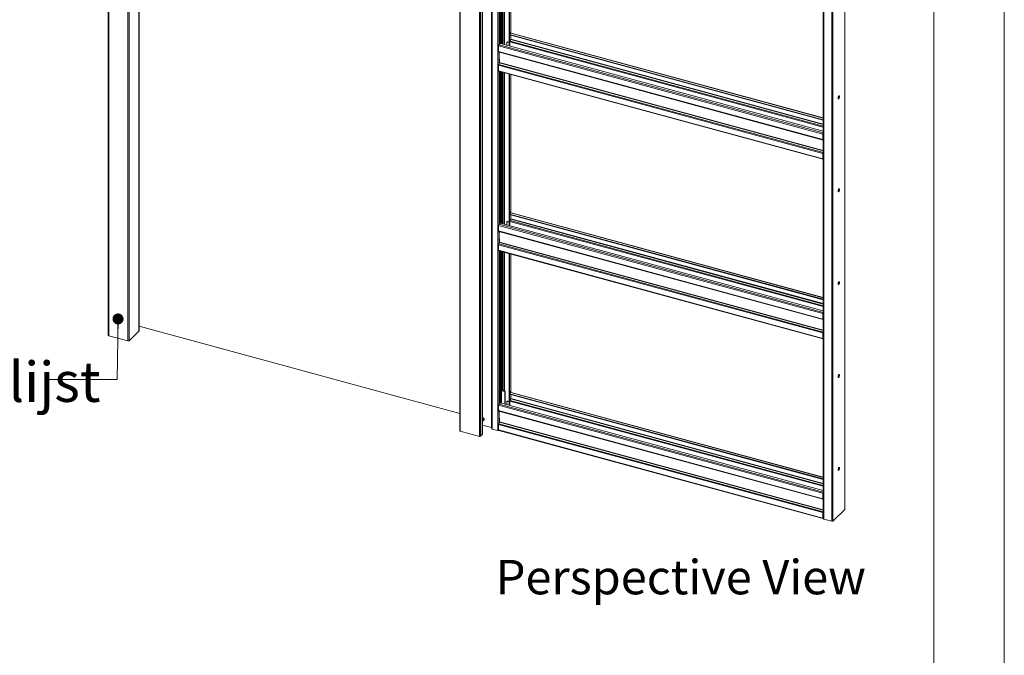
# Model space of a CAD drawing. Units: millimetres. Extents: x 0 to 420, y 0 to 297.
# Drawn here: x 329 to 420, y 181 to 239 of the extents above; entities that cross this region are included whole.
import ezdxf

# ---------------------------------------------------------------- set-up
doc = ezdxf.new("R2010")
doc.units = ezdxf.units.MM
doc.styles.add('SLDTEXTSTYLE0', font='TXT', dxfattribs={"width": 0.7})

# ---------------------------------------------------------------- blocks, each defined once
blk = doc.blocks.new('Perspective View')
at = {"color": 174, "linetype": 'Continuous', "lineweight": 0, "true_color": 0x0000a0, "insert": (0, 7.46), "char_height": 6.35, "attachment_point": 1, "style": 'SLDTEXTSTYLE0'}
blk.add_mtext('Perspective View', dxfattribs=at)
blk = doc.blocks.new('_Dot')
at = {"color": 0, "linetype": 'ByBlock', "lineweight": -2}
blk.add_line((-0.5, 0), (-1, 0), dxfattribs=at)
at = {"color": 0, "linetype": 'ByBlock', "const_width": 0.5}
blk.add_lwpolyline([(-0.25, 0, 1), (0.25, 0, 1)], format="xyb", close=True, dxfattribs=at)

msp = doc.modelspace()

# ---------------------------------------------------------------- linework, layer by layer
at = {"color": 7, "linetype": 'Continuous', "lineweight": 18}
for p, q in [((420.0003, 296.9972), (420.0003, 0.0005)), ((413.5003, 291.9972), (413.5003, 5.0005)), ((337.3212, 283.6482), (337.3212, 210.2176)), ((337.3656, 283.6103), (337.3656, 210.1796)), ((339.1345, 283.1295), (339.1345, 209.6989)), ((339.2471, 283.1475), (339.2471, 209.7168)), ((340.1623, 210.6167), (340.1623, 275.4674)), ((369.7497, 274.8349), (369.7497, 201.4042)), ((369.7942, 274.7969), (369.7942, 201.3662)), ((371.8312, 274.4859), (371.8312, 201.0553)), ((371.8408, 201.0753), (371.8408, 274.506)), ((371.563, 274.3162), (371.563, 200.8855)), ((371.6756, 274.3341), (371.6756, 200.9034)), ((372.704, 268.7493), (372.704, 201.6045)), ((372.7483, 201.5682), (372.7483, 268.7129)), ((373.2642, 268.5728), (373.2642, 201.428)), ((405.2826, 194.1561), (405.2826, 261.2349)), ((403.2899, 260.4383), (403.2899, 193.2935)), ((403.3344, 260.4003), (403.3344, 193.2555)), ((404.0714, 260.2), (404.0714, 193.0552)), ((373.4934, 251.1295), (373.4934, 237.3037)), ((373.5946, 237.119), (373.5946, 251.102)), ((374.3048, 250.9089), (374.3048, 238.1508)), ((374.349, 250.8969), (374.349, 238.1388)), ((374.4753, 238.1027), (374.4753, 250.8626)), ((374.3048, 238.1508), (374.3225, 238.0041)), ((374.3957, 238.1843), (374.349, 238.1388)), ((374.3667, 237.9921), (374.349, 238.1388)), ((374.3667, 237.9921), (374.4134, 238.0377)), ((374.4134, 238.0377), (374.3957, 238.1843)), ((374.4657, 238.0955), (374.4127, 238.0437)), ((403.2899, 230.2766), (374.4876, 238.1045)), ((373.4468, 237.2581), (373.4934, 237.3037)), ((373.4468, 237.1163), (373.4468, 237.2581)), ((373.4644, 237.1115), (373.4468, 237.2581)), ((373.5111, 237.157), (373.4644, 237.1115)), ((373.5111, 237.157), (373.4934, 237.3037)), ((403.2899, 229.0485), (373.4988, 237.145)), ((374.0931, 237.2283), (374.0931, 236.9835)), ((374.1288, 237.2827), (374.1055, 237.2599)), ((374.1754, 237.2921), (374.1521, 237.2694)), ((374.3048, 237.2279), (374.1521, 237.2694)), ((374.1754, 237.2921), (374.3048, 237.257)), ((374.3048, 238.0079), (374.3202, 238.023)), ((374.3048, 238.0079), (374.349, 237.9959)), ((374.3048, 238.0079), (374.3048, 236.926)), ((374.3225, 238.0041), (374.3667, 237.9921)), ((374.349, 237.9959), (374.3499, 237.9967)), ((374.349, 237.9959), (374.349, 236.914)), ((374.3613, 237.9936), (374.349, 237.9816)), ((374.349, 237.9816), (374.349, 237.9388)), ((374.349, 237.9816), (403.2899, 230.1161)), ((374.349, 237.9388), (403.2899, 230.0732)), ((374.4113, 237.5138), (374.3848, 237.488)), ((374.3848, 237.488), (374.3848, 236.9043)), ((374.3879, 237.2053), (374.3848, 237.2061)), ((374.3879, 237.2915), (374.3879, 237.2053)), ((374.4735, 237.507), (374.4074, 237.3724)), ((374.4113, 237.3803), (374.4113, 237.5138)), ((374.4753, 237.5111), (374.4753, 237.9044)), ((374.4813, 237.5393), (374.4813, 237.9028)), ((403.2607, 228.7909), (373.3379, 236.9233)), ((373.3379, 236.4233), (373.3379, 236.9233)), ((373.3379, 236.4233), (403.2607, 228.291)), ((373.3549, 236.3809), (403.2777, 228.2485)), ((373.3767, 237.0326), (373.459, 237.113)), ((373.4312, 236.3577), (373.4311, 236.3602)), ((373.4312, 236.3577), (373.4312, 236.2715)), ((373.4468, 237.1153), (373.4468, 237.1163)), ((373.4468, 237.1163), (373.4644, 237.1115)), ((373.4476, 237.1161), (373.4468, 237.1153)), ((373.3573, 235.2185), (373.4234, 235.3532)), ((373.4312, 235.7286), (373.4312, 235.3855)), ((373.3379, 235.1377), (403.2607, 227.0053)), ((373.3379, 235.1377), (373.3379, 234.6377)), ((373.3379, 234.6377), (403.2607, 226.5053)), ((373.3549, 234.5952), (403.2777, 226.4628)), ((373.3573, 235.2185), (403.2801, 227.0861)), ((373.4934, 234.5576), (373.4934, 220.7318)), ((373.5946, 220.5471), (373.5946, 234.53)), ((374.3048, 234.337), (374.3048, 221.5789)), ((374.349, 234.325), (374.349, 221.5669)), ((374.4753, 221.5308), (374.4753, 234.2907)), ((403.284, 228.8136), (403.2607, 228.7909)), ((403.2607, 228.291), (403.2607, 228.7909)), ((403.284, 228.3137), (403.2607, 228.291)), ((403.2801, 228.2481), (403.2899, 228.2472)), ((403.284, 228.3137), (403.284, 228.8136)), ((403.284, 228.4281), (403.2899, 228.4265)), ((403.2899, 228.3097), (403.2841, 228.3113)), ((403.2607, 227.0053), (403.284, 227.0281)), ((403.2607, 227.0053), (403.2607, 226.5053)), ((403.284, 226.5281), (403.2607, 226.5053)), ((403.2801, 227.0861), (403.2899, 227.1061)), ((403.284, 227.0281), (403.284, 226.5281)), ((403.2899, 226.6629), (403.284, 226.6645)), ((374.3048, 221.5789), (374.3225, 221.4322)), ((374.3048, 221.436), (374.3202, 221.4511)), ((374.3048, 221.436), (374.349, 221.424)), ((374.3048, 221.436), (374.3048, 220.3541)), ((374.3225, 221.4322), (374.3667, 221.4202)), ((374.3957, 221.6124), (374.349, 221.5669)), ((374.3667, 221.4202), (374.349, 221.5669)), ((374.349, 221.424), (374.3499, 221.4248)), ((374.349, 221.424), (374.349, 220.3421)), ((374.3613, 221.4217), (374.349, 221.4097)), ((374.349, 221.4097), (403.2899, 213.5442)), ((374.349, 221.4097), (374.349, 221.3669)), ((374.349, 221.3669), (403.2899, 213.5013)), ((374.3667, 221.4202), (374.4134, 221.4658)), ((374.4113, 220.9419), (374.3848, 220.9161)), ((374.3848, 220.9161), (374.3848, 220.3324)), ((374.4134, 221.4658), (374.3957, 221.6124)), ((374.4735, 220.9351), (374.4074, 220.8005)), ((374.4113, 220.8084), (374.4113, 220.9419)), ((374.4657, 221.5236), (374.4127, 221.4718)), ((374.4753, 220.9392), (374.4753, 221.3325)), ((374.4813, 220.9674), (374.4813, 221.3309)), ((403.2899, 213.7047), (374.4876, 221.5326)), ((403.2607, 212.219), (373.3379, 220.3514)), ((373.3379, 219.8514), (373.3379, 220.3514)), ((373.3767, 220.4607), (373.459, 220.541)), ((373.4468, 220.6862), (373.4934, 220.7318)), ((373.4468, 220.5444), (373.4468, 220.6862)), ((373.4644, 220.5396), (373.4468, 220.6862)), ((373.4468, 220.5434), (373.4468, 220.5444)), ((373.4468, 220.5444), (373.4644, 220.5396)), ((373.4476, 220.5442), (373.4468, 220.5434)), ((373.5111, 220.5851), (373.4644, 220.5396)), ((373.5111, 220.5851), (373.4934, 220.7318)), ((403.2899, 212.4766), (373.4988, 220.5731)), ((374.0931, 220.6563), (374.0931, 220.4116)), ((374.1288, 220.7108), (374.1055, 220.688)), ((374.1754, 220.7202), (374.1521, 220.6975)), ((374.3048, 220.656), (374.1521, 220.6975)), ((374.1754, 220.7202), (374.3048, 220.6851)), ((374.3879, 220.6334), (374.3848, 220.6342)), ((374.3879, 220.7196), (374.3879, 220.6334)), ((373.3379, 219.8514), (403.2607, 211.7191)), ((373.3549, 219.809), (403.2777, 211.6766)), ((373.4312, 219.7858), (373.4311, 219.7883)), ((373.4312, 219.7858), (373.4312, 219.6996)), ((373.4312, 219.1567), (373.4312, 218.8136)), ((373.3379, 218.5658), (403.2607, 210.4334)), ((373.3379, 218.5658), (373.3379, 218.0658)), ((373.3379, 218.0658), (403.2607, 209.9334)), ((373.3573, 218.6466), (373.4234, 218.7813)), ((373.3573, 218.6466), (403.2801, 210.5142)), ((373.3549, 218.0233), (403.2777, 209.8909)), ((373.4934, 217.9857), (373.4934, 204.1599)), ((373.5946, 203.9607), (373.5946, 217.9581)), ((374.3048, 217.7651), (374.3048, 205.007)), ((374.349, 217.7531), (374.349, 204.995)), ((374.4753, 204.9444), (374.4753, 217.7188)), ((403.284, 212.2417), (403.2607, 212.219)), ((403.2607, 211.7191), (403.2607, 212.219)), ((403.284, 211.7418), (403.2607, 211.7191)), ((403.284, 211.7418), (403.284, 212.2417)), ((403.284, 211.8562), (403.2899, 211.8546)), ((403.2899, 211.7378), (403.2841, 211.7394)), ((340.1623, 211.0498), (369.7497, 203.0086)), ((403.2801, 211.6762), (403.2899, 211.6753)), ((337.3656, 210.1796), (339.1345, 209.6989)), ((340.1564, 210.6043), (339.2471, 209.7168)), ((403.2607, 210.4334), (403.284, 210.4562)), ((403.2607, 210.4334), (403.2607, 209.9334)), ((403.284, 209.9562), (403.2607, 209.9334)), ((403.2801, 210.5142), (403.2899, 210.5342)), ((403.284, 210.4562), (403.284, 209.9562)), ((403.2899, 210.091), (403.284, 210.0926)), ((373.9457, 205.0674), (373.5946, 205.1628)), ((373.899, 205.0218), (373.5946, 205.1046)), ((373.9457, 205.0674), (373.899, 205.0218)), ((373.899, 203.878), (373.899, 205.0218)), ((373.9457, 203.8653), (373.9457, 205.0674)), ((374.3048, 205.007), (374.3225, 204.8603)), ((374.3048, 204.8641), (374.3202, 204.8792)), ((374.3048, 204.8641), (374.349, 204.8521)), ((374.3048, 204.8641), (374.3048, 203.7677)), ((374.3225, 204.8603), (374.3667, 204.8483)), ((374.3957, 205.0405), (374.349, 204.995)), ((374.3667, 204.8483), (374.349, 204.995)), ((374.4657, 204.9372), (374.349, 204.8233)), ((374.349, 204.8521), (374.3499, 204.8529)), ((374.349, 204.8521), (374.349, 203.7557)), ((374.349, 204.8233), (374.349, 204.7805)), ((374.349, 204.8233), (403.2899, 196.9578)), ((374.349, 204.7805), (403.2899, 196.915)), ((374.3667, 204.8483), (374.4134, 204.8939)), ((374.4134, 204.8939), (374.3957, 205.0405)), ((374.4753, 204.3528), (374.4753, 204.7462)), ((374.4813, 204.3811), (374.4813, 204.7445)), ((403.2899, 197.1183), (374.4876, 204.9462)), ((403.2607, 195.6326), (373.3379, 203.765)), ((373.3379, 203.2651), (373.3379, 203.765)), ((373.3767, 203.8744), (373.4934, 203.9882)), ((373.4468, 204.1143), (373.4934, 204.1599)), ((373.4468, 203.9725), (373.4468, 204.1143)), ((373.4644, 203.9677), (373.4468, 204.1143)), ((373.4468, 203.9715), (373.4468, 203.9725)), ((373.4468, 203.9725), (373.4644, 203.9677)), ((373.4476, 203.9723), (373.4468, 203.9715)), ((373.5111, 204.0132), (373.4644, 203.9677)), ((373.5111, 204.0132), (373.4934, 204.1599)), ((373.4934, 203.996), (373.4934, 203.9882)), ((403.2899, 195.8902), (373.4934, 203.9882)), ((374.0931, 204.07), (374.0931, 203.8253)), ((374.1288, 204.1244), (374.1055, 204.1017)), ((374.1754, 204.1339), (374.1521, 204.1111)), ((374.3048, 204.0696), (374.1521, 204.1111)), ((374.1754, 204.1339), (374.3048, 204.0987)), ((374.4113, 204.37), (374.3848, 204.3442)), ((374.3848, 204.3442), (374.3848, 203.746)), ((374.3879, 204.047), (374.3848, 204.0478)), ((374.3879, 204.1332), (374.3879, 204.047)), ((374.4735, 204.3487), (374.4074, 204.2141)), ((374.4113, 204.222), (374.4113, 204.37)), ((373.3379, 203.2651), (403.2607, 195.1327)), ((373.3549, 203.2226), (403.2777, 195.0902)), ((373.4312, 203.1994), (373.4311, 203.2019)), ((373.4312, 203.1994), (373.4312, 203.1132)), ((371.839, 202.4232), (371.8605, 202.4474)), ((371.8408, 201.9313), (372.68, 201.7032)), ((371.9497, 202.3529), (371.9793, 202.3818)), ((373.3379, 201.9794), (403.2607, 193.847)), ((373.3379, 201.9794), (373.3379, 201.4794)), ((373.3573, 202.0602), (373.4234, 202.1949)), ((373.3573, 202.0602), (403.2801, 193.9279)), ((373.4312, 202.5703), (373.4312, 202.2272)), ((371.563, 200.8855), (369.7942, 201.3662)), ((371.8312, 201.0553), (371.6756, 200.9034)), ((372.6977, 201.6887), (372.704, 201.6045)), ((373.2642, 201.428), (372.7483, 201.5682)), ((373.3379, 201.4794), (403.2607, 193.347)), ((373.3549, 201.4369), (403.2777, 193.3045)), ((403.284, 195.6554), (403.2607, 195.6326)), ((403.2607, 195.1327), (403.2607, 195.6326)), ((403.284, 195.1554), (403.284, 195.6554)), ((403.284, 195.1554), (403.2607, 195.1327)), ((403.2801, 195.0898), (403.2899, 195.089)), ((403.284, 195.2698), (403.2899, 195.2682)), ((403.2899, 195.1514), (403.2841, 195.153)), ((403.2607, 193.847), (403.284, 193.8698)), ((403.2607, 193.847), (403.2607, 193.347)), ((403.2801, 193.9279), (403.2899, 193.9478)), ((403.284, 193.8698), (403.284, 193.3698)), ((404.184, 193.0732), (405.2729, 194.136)), ((403.284, 193.3698), (403.2607, 193.347)), ((403.284, 193.3841), (403.2899, 193.3898)), ((403.284, 193.3841), (403.284, 193.3412)), ((403.284, 193.3412), (403.2899, 193.347)), ((404.0714, 193.0552), (403.3344, 193.2555))]:
    msp.add_line(p, q, dxfattribs=at)
at = {"color": 174, "linetype": 'Continuous', "lineweight": 18}
for p, q in [((340.1564, 275.4691), (340.1564, 210.6043)), ((372.68, 201.7032), (372.68, 268.7651)), ((372.6977, 268.7603), (372.6977, 201.6887)), ((405.2729, 261.2255), (405.2729, 194.136)), ((404.184, 260.203), (404.184, 193.0732)), ((373.3767, 251.1612), (373.3767, 237.0326)), ((373.5839, 251.1049), (373.5839, 237.1219)), ((373.6367, 237.1076), (373.6367, 251.0905)), ((373.72, 251.0679), (373.72, 237.0849)), ((373.8584, 251.0303), (373.8584, 237.0473)), ((373.8917, 237.0383), (373.8917, 251.0212)), ((374.4657, 250.8652), (374.4657, 238.0955)), ((374.4657, 238.0955), (403.2899, 230.2617)), ((403.2899, 229.4366), (374.3879, 237.2915)), ((374.4074, 237.3724), (403.2899, 229.5227)), ((374.4657, 237.9071), (374.4657, 237.4912)), ((374.4735, 237.507), (403.2899, 229.6753)), ((403.2899, 229.7098), (374.4813, 237.5393)), ((403.2899, 228.9029), (373.3767, 237.0326)), ((373.3767, 236.3749), (373.3767, 235.2581)), ((373.4312, 236.3577), (403.2899, 228.2428)), ((373.4234, 235.3532), (403.2899, 227.2361)), ((403.2899, 227.2705), (373.4312, 235.3855)), ((373.3767, 234.5893), (373.3767, 220.4607)), ((373.5839, 234.533), (373.5839, 220.55)), ((373.6367, 220.5357), (373.6367, 234.5186)), ((373.72, 234.496), (373.72, 220.513)), ((373.8584, 234.4584), (373.8584, 220.4754)), ((373.8917, 220.4664), (373.8917, 234.4493)), ((374.4657, 234.2933), (374.4657, 221.5236)), ((403.2899, 228.2889), (403.2801, 228.2481)), ((403.284, 228.466), (403.2899, 228.4643)), ((403.2899, 228.4241), (403.284, 228.4257)), ((403.2899, 228.3095), (403.2841, 228.3111)), ((403.2899, 228.2971), (403.2899, 228.2971)), ((403.2899, 227.0645), (403.2801, 227.0861)), ((403.2899, 226.5173), (403.2851, 226.5186)), ((374.4074, 220.8005), (403.2899, 212.9508)), ((374.4657, 221.5236), (403.2899, 213.6898)), ((374.4657, 221.3352), (374.4657, 220.9193)), ((374.4735, 220.9351), (403.2899, 213.1034)), ((403.2899, 213.1379), (374.4813, 220.9674)), ((403.2899, 212.331), (373.3767, 220.4607)), ((403.2899, 212.8647), (374.3879, 220.7196)), ((373.3767, 219.803), (373.3767, 218.6862)), ((373.4312, 219.7858), (403.2899, 211.6709)), ((373.4234, 218.7813), (403.2899, 210.6642)), ((403.2899, 210.6986), (373.4312, 218.8136)), ((373.3767, 218.0174), (373.3767, 203.8744)), ((373.5839, 217.9611), (373.5839, 203.9637)), ((373.6367, 205.1514), (373.6367, 217.9467)), ((373.72, 217.9241), (373.72, 205.1287)), ((373.8584, 217.8865), (373.8584, 205.0911)), ((373.8917, 205.0821), (373.8917, 217.8774)), ((374.4657, 217.7214), (374.4657, 204.9372)), ((403.2899, 211.717), (403.2801, 211.6762)), ((403.284, 211.8941), (403.2899, 211.8924)), ((403.2899, 211.8522), (403.284, 211.8538)), ((403.2899, 211.7376), (403.2841, 211.7392)), ((403.2899, 211.7252), (403.2899, 211.7252)), ((403.2899, 210.4926), (403.2801, 210.5142)), ((403.2899, 209.9454), (403.2851, 209.9467)), ((374.4657, 204.9372), (403.2899, 197.1034)), ((374.4657, 204.7488), (374.4657, 204.3329)), ((403.2899, 195.7446), (373.3767, 203.8744)), ((403.2899, 196.2783), (374.3879, 204.1332)), ((374.4074, 204.2141), (403.2899, 196.3644)), ((374.4735, 204.3487), (403.2899, 196.517)), ((403.2899, 196.5515), (374.4813, 204.3811)), ((373.3767, 203.2167), (373.3767, 202.0998)), ((373.4312, 203.1994), (403.2899, 195.0845)), ((373.4234, 202.1949), (403.2899, 194.0778)), ((403.2899, 194.1122), (373.4312, 202.2272)), ((403.2899, 195.1306), (403.2801, 195.0898)), ((403.284, 195.3077), (403.2899, 195.3061)), ((403.2899, 195.2658), (403.284, 195.2674)), ((403.2899, 195.1512), (403.2841, 195.1528)), ((403.2899, 195.1388), (403.2899, 195.1388)), ((403.2899, 193.9062), (403.2801, 193.9279))]:
    msp.add_line(p, q, dxfattribs=at)
at = {"color": 7, "linetype": 'Continuous', "lineweight": 18, "flags": 128}
for points in [[(373.3379, 236.4233), (373.3382, 236.4143), (373.3392, 236.4061), (373.3408, 236.3989), (373.3431, 236.3927), (373.3459, 236.3877), (373.3492, 236.3839), (373.3531, 236.3815), (373.3549, 236.3809)], [(373.3379, 234.6377), (373.3386, 234.6245), (373.3408, 234.6132), (373.3444, 234.6044), (373.3492, 234.5983), (373.3549, 234.5952)], [(404.6623, 232.1126), (404.6653, 232.0797), (404.6738, 232.0554), (404.6872, 232.042), (404.7043, 232.0405), (404.7235, 232.0512), (404.7432, 232.0731), (404.7615, 232.1042), (404.7769, 232.1418), (404.788, 232.1826), (404.7938, 232.2228), (404.7938, 232.259), (404.788, 232.288), (404.7769, 232.307), (404.7615, 232.3146), (404.7432, 232.3099), (404.7235, 232.2934), (404.7043, 232.2666), (404.6872, 232.2318), (404.6738, 232.1922), (404.6653, 232.1513), (404.6623, 232.1126)], [(404.7403, 232.3082), (404.7438, 232.3), (404.7496, 232.2711), (404.7496, 232.2349), (404.7438, 232.1946), (404.7327, 232.1539), (404.7173, 232.1162), (404.6989, 232.0851), (404.6793, 232.0632), (404.6724, 232.0581)], [(403.2607, 228.291), (403.261, 228.282), (403.262, 228.2738), (403.2636, 228.2665), (403.2659, 228.2603), (403.2687, 228.2553), (403.2721, 228.2516), (403.2759, 228.2491), (403.2801, 228.2481)], [(403.2607, 226.5053), (403.2614, 226.4921), (403.2636, 226.4808), (403.2672, 226.472), (403.2721, 226.4659), (403.278, 226.4628), (403.2847, 226.4627), (403.2899, 226.4646)], [(403.284, 226.5281), (403.2843, 226.5228), (403.2852, 226.5183), (403.2866, 226.5147), (403.2886, 226.5123), (403.2899, 226.5114)], [(404.6623, 223.5409), (404.6653, 223.508), (404.6738, 223.4837), (404.6872, 223.4703), (404.7043, 223.4688), (404.7235, 223.4795), (404.7432, 223.5014), (404.7615, 223.5326), (404.7769, 223.5702), (404.788, 223.6109), (404.7938, 223.6512), (404.7938, 223.6874), (404.788, 223.7163), (404.7769, 223.7353), (404.7615, 223.7429), (404.7432, 223.7382), (404.7235, 223.7217), (404.7043, 223.6949), (404.6872, 223.6602), (404.6738, 223.6205), (404.6653, 223.5796), (404.6623, 223.5409)], [(404.7403, 223.7365), (404.7438, 223.7283), (404.7496, 223.6994), (404.7496, 223.6632), (404.7438, 223.6229), (404.7327, 223.5822), (404.7173, 223.5446), (404.6989, 223.5134), (404.6793, 223.4916), (404.6724, 223.4864)], [(373.3379, 219.8514), (373.3382, 219.8424), (373.3392, 219.8342), (373.3408, 219.827), (373.3431, 219.8208), (373.3459, 219.8158), (373.3492, 219.812), (373.3531, 219.8096), (373.3549, 219.809)], [(373.3379, 218.0658), (373.3386, 218.0526), (373.3408, 218.0413), (373.3444, 218.0325), (373.3492, 218.0264), (373.3549, 218.0233)], [(404.6623, 214.9692), (404.6653, 214.9363), (404.6738, 214.9121), (404.6872, 214.8986), (404.7043, 214.8972), (404.7235, 214.9079), (404.7432, 214.9297), (404.7615, 214.9609), (404.7769, 214.9985), (404.788, 215.0392), (404.7938, 215.0795), (404.7938, 215.1157), (404.788, 215.1446), (404.7769, 215.1637), (404.7615, 215.1712), (404.7432, 215.1665), (404.7235, 215.15), (404.7043, 215.1232), (404.6872, 215.0885), (404.6738, 215.0489), (404.6653, 215.0079), (404.6623, 214.9692)], [(404.7403, 215.1648), (404.7438, 215.1566), (404.7496, 215.1277), (404.7496, 215.0915), (404.7438, 215.0512), (404.7327, 215.0105), (404.7173, 214.9729), (404.6989, 214.9418), (404.6793, 214.9199), (404.6724, 214.9148)], [(403.2607, 211.7191), (403.261, 211.7101), (403.262, 211.7019), (403.2636, 211.6946), (403.2659, 211.6884), (403.2687, 211.6834), (403.2721, 211.6797), (403.2759, 211.6772), (403.2801, 211.6762)], [(337.3656, 210.1796), (337.352, 210.1842), (337.3404, 210.1902), (337.3313, 210.1971), (337.3249, 210.2049), (337.3216, 210.2131), (337.3212, 210.2176)], [(340.1623, 210.6167), (340.1621, 210.6142), (340.1564, 210.6043)], [(403.2607, 209.9334), (403.2614, 209.9202), (403.2636, 209.9089), (403.2672, 209.9001), (403.2721, 209.894), (403.278, 209.8909), (403.2847, 209.8908), (403.2899, 209.8927)], [(403.284, 209.9562), (403.2843, 209.9509), (403.2852, 209.9464), (403.2866, 209.9428), (403.2886, 209.9404), (403.2899, 209.9395)], [(404.6623, 206.3976), (404.6653, 206.3646), (404.6738, 206.3404), (404.6872, 206.3269), (404.7043, 206.3255), (404.7235, 206.3362), (404.7432, 206.3581), (404.7615, 206.3892), (404.7769, 206.4268), (404.788, 206.4676), (404.7938, 206.5078), (404.7938, 206.544), (404.788, 206.5729), (404.7769, 206.592), (404.7615, 206.5995), (404.7432, 206.5949), (404.7235, 206.5784), (404.7043, 206.5516), (404.6872, 206.5168), (404.6738, 206.4772), (404.6653, 206.4362), (404.6623, 206.3976)], [(404.7403, 206.5932), (404.7438, 206.585), (404.7496, 206.556), (404.7496, 206.5198), (404.7438, 206.4796), (404.7327, 206.4388), (404.7173, 206.4012), (404.6989, 206.3701), (404.6793, 206.3482), (404.6724, 206.3431)], [(373.3379, 203.2651), (373.3382, 203.2561), (373.3392, 203.2479), (373.3408, 203.2406), (373.3431, 203.2344), (373.3459, 203.2294), (373.3492, 203.2257), (373.3531, 203.2232), (373.3549, 203.2226)], [(371.8569, 202.44), (371.8429, 202.423), (371.8388, 202.4181)], [(369.7497, 201.4042), (369.7502, 201.3998), (369.7535, 201.3915), (369.7598, 201.3838), (369.7689, 201.3768), (369.7806, 201.3709), (369.7942, 201.3662)], [(373.3379, 201.4794), (373.3386, 201.4662), (373.3408, 201.4549), (373.3444, 201.4461), (373.3492, 201.44), (373.3549, 201.4369)], [(404.6623, 197.8259), (404.6653, 197.793), (404.6738, 197.7687), (404.6872, 197.7553), (404.7043, 197.7538), (404.7235, 197.7645), (404.7432, 197.7864), (404.7615, 197.8175), (404.7769, 197.8551), (404.788, 197.8959), (404.7938, 197.9361), (404.7938, 197.9723), (404.788, 198.0013), (404.7769, 198.0203), (404.7615, 198.0279), (404.7432, 198.0232), (404.7235, 198.0067), (404.7043, 197.9799), (404.6872, 197.9451), (404.6738, 197.9055), (404.6653, 197.8646), (404.6623, 197.8259)], [(404.7403, 198.0215), (404.7438, 198.0133), (404.7496, 197.9844), (404.7496, 197.9482), (404.7438, 197.9079), (404.7327, 197.8672), (404.7173, 197.8296), (404.6989, 197.7984), (404.6793, 197.7765), (404.6724, 197.7714)], [(403.2607, 195.1327), (403.261, 195.1237), (403.262, 195.1155), (403.2636, 195.1082), (403.2659, 195.102), (403.2687, 195.097), (403.2721, 195.0933), (403.2759, 195.0909), (403.2801, 195.0898)], [(403.2607, 193.347), (403.2614, 193.3338), (403.2636, 193.3226), (403.2672, 193.3137), (403.2721, 193.3076), (403.278, 193.3045), (403.2847, 193.3044), (403.2899, 193.3064)], [(403.284, 193.3698), (403.2843, 193.3645), (403.2852, 193.36), (403.2866, 193.3565), (403.2886, 193.354), (403.2899, 193.3531)], [(403.2899, 193.2935), (403.2904, 193.2891), (403.2936, 193.2808), (403.3, 193.2731), (403.3091, 193.2661), (403.3207, 193.2602), (403.3344, 193.2555)]]:
    msp.add_lwpolyline(points, dxfattribs=at)
at = {"color": 174, "linetype": 'Continuous', "lineweight": 0, "true_color": 0x0000a0, "flags": 128}
msp.add_lwpolyline([(331.7991, 206.1317), (338.1491, 206.1317), (338.2231, 211.7265)], dxfattribs=at)
at = {"color": 7, "linetype": 'Continuous', "lineweight": 18}
for centre, radius, start, end in [((374.4839, 238.0822), 0.0225, 80.73183, 143.967528), ((374.1365, 237.2289), 0.0433, 68.862298, 180.922255), ((374.1603, 237.2469), 0.0477, 71.583829, 131.326193), ((374.5812, 237.2878), 0.1933, 154.056712, 178.892885), ((374.4039, 237.5408), 0.0773, 334.056712, 358.892885), ((373.5083, 236.9243), 0.1704, 140.512944, 180.343437), ((373.3539, 235.387), 0.0773, 334.056712, 358.892885), ((373.5311, 235.1339), 0.1933, 154.056712, 178.892885), ((403.4459, 228.7887), 0.1852, 147.347345, 179.329002), ((403.3009, 228.3103), 0.0172, 168.656631, 230.369181), ((403.3608, 228.8123), 0.0768, 157.318122, 178.967925), ((403.454, 227.0016), 0.1933, 154.056712, 178.892885), ((403.3603, 227.0268), 0.0763, 157.255127, 179.03092), ((374.5812, 220.7159), 0.1933, 154.056712, 178.892885), ((374.4839, 221.5103), 0.0225, 80.73183, 143.967528), ((374.4039, 220.9689), 0.0773, 334.056712, 358.892885), ((373.5083, 220.3524), 0.1704, 140.512944, 180.343437), ((374.1365, 220.657), 0.0433, 68.862298, 180.922255), ((374.1603, 220.675), 0.0477, 71.583829, 131.326193), ((373.5311, 218.562), 0.1933, 154.056712, 178.892885), ((373.3539, 218.8151), 0.0773, 334.056712, 358.892885), ((403.4459, 212.2168), 0.1852, 147.347345, 179.329002), ((403.3009, 211.7384), 0.0172, 168.656631, 230.369181), ((403.3608, 212.2404), 0.0768, 157.318122, 178.967925), ((403.454, 210.4297), 0.1933, 154.056712, 178.892885), ((403.3603, 210.4549), 0.0763, 157.255127, 179.03092), ((339.1727, 209.8215), 0.1284, 252.696035, 305.398915), ((374.4839, 204.924), 0.0225, 80.73183, 143.967528), ((373.5083, 203.766), 0.1704, 140.512944, 180.343437), ((374.1365, 204.0707), 0.0433, 68.862298, 180.922255), ((374.1603, 204.0886), 0.0477, 71.583829, 131.326193), ((374.5812, 204.1295), 0.1933, 154.056712, 178.892885), ((374.4039, 204.3825), 0.0773, 334.056712, 358.892885), ((371.8201, 202.448), 0.1888, 2.75131, 83.715805), ((371.7884, 202.4178), 0.191, 3.114329, 74.070356), ((371.9311, 202.9085), 0.4701, 258.672275, 263.845558), ((371.9311, 202.879), 0.4701, 258.672275, 263.845558), ((371.8754, 202.4278), 0.1037, 250.5355, 0.173207), ((380.2287, 202.4263), 8.3479, 179.899006, 180.100994), ((371.907, 202.4535), 0.1018, 315.25895, 2.006807), ((372.6778, 201.6824), 0.0209, 17.432211, 83.967133), ((373.5311, 201.9757), 0.1933, 154.056712, 178.892885), ((373.3539, 202.2287), 0.0773, 334.056712, 358.892885), ((371.6012, 201.0081), 0.1284, 252.696035, 305.398915), ((371.8132, 201.0763), 0.0277, 310.640636, 357.997465), ((372.7538, 201.6202), 0.0523, 197.432211, 263.967133), ((373.3028, 201.564), 0.1414, 254.121426, 294.392749), ((403.4459, 195.6304), 0.1852, 147.347345, 179.329002), ((403.3608, 195.654), 0.0768, 157.318122, 178.967925), ((403.3009, 195.1521), 0.0172, 168.656631, 230.369181), ((403.454, 193.8433), 0.1933, 154.056712, 178.892885), ((403.3603, 193.8685), 0.0763, 157.255127, 179.03092), ((405.2549, 194.157), 0.0277, 310.640636, 357.997465), ((404.1096, 193.1779), 0.1284, 252.696035, 305.398915)]:
    msp.add_arc(centre, radius, start, end, dxfattribs=at)
at = {"color": 174, "linetype": 'Continuous', "lineweight": 18}
for centre, radius, start, end in [((371.7846, 202.414), 0.1834, 3.149846, 72.133834), ((371.8685, 202.4238), 0.0992, 253.80489, 0.155307)]:
    msp.add_arc(centre, radius, start, end, dxfattribs=at)

# ---------------------------------------------------------------- block references
at = {"color": 174, "linetype": 'Continuous', "lineweight": 0, "true_color": 0x0000a0, "xscale": 1.016, "yscale": 1.016, "rotation": 89.24176317656622}
msp.add_blockref('_Dot', (338.2231, 211.7265, -35.5584), dxfattribs=at)
at = {"color": 7, "linetype": 'Continuous', "xscale": 0.5, "yscale": 0.5, "zscale": 0.5}
msp.add_blockref('Perspective View', (373.0746, 185.7557), dxfattribs=at)

# ---------------------------------------------------------------- texts
at = {"color": 174, "linetype": 'Continuous', "lineweight": 0, "true_color": 0x0000a0, "insert": (290.2803, 207.7769), "char_height": 3.704167, "attachment_point": 1, "style": 'SLDTEXTSTYLE0'}
msp.add_mtext('Verticale afwerklijst', dxfattribs=at)

doc.saveas('drawing.dxf')
